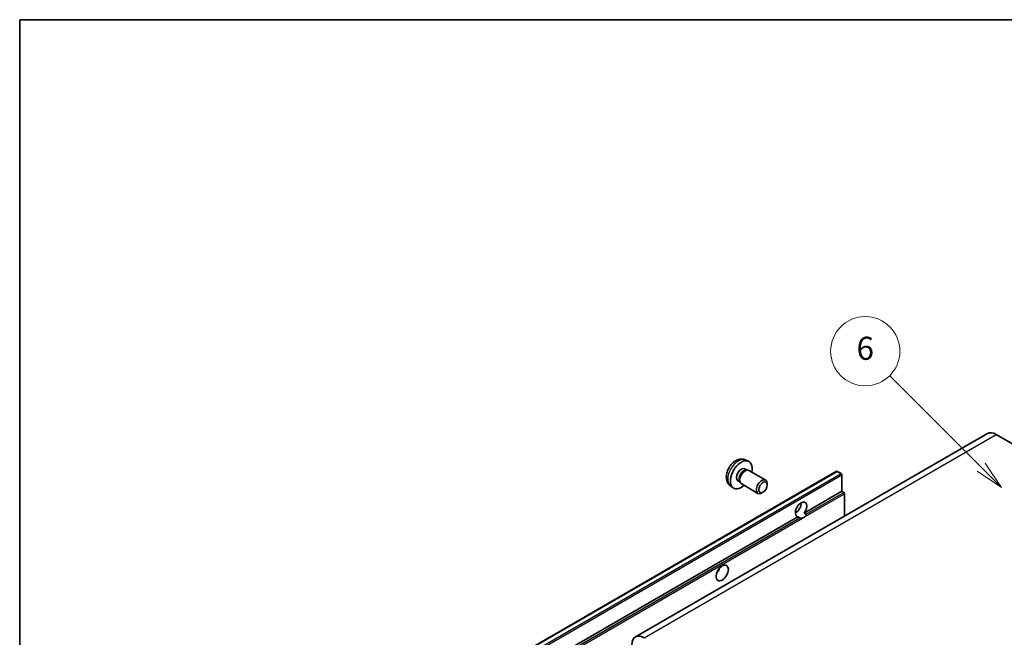
# Model space of a CAD drawing. Units: millimetres. Extents: x 0 to 11213, y -1 to 1545.
# Drawn here: x 0 to 256, y 682 to 842 of the extents above; entities that cross this region are included whole.
import ezdxf

# ---------------------------------------------------------------- set-up
doc = ezdxf.new("R2010")
doc.units = ezdxf.units.MM
for name, color, linetype, lineweight in [('Border (ISO)', 7, 'Continuous', 35), ('Symbol (TK)', 100, 'Continuous', 18), ('Visible (ISO)', 7, 'Continuous', 35), ('Visible Narrow (ISO)', 7, 'Continuous', 25)]:
    doc.layers.add(name, color=color, linetype=linetype, lineweight=lineweight)
doc.styles.add('Note Text (TK2)', font='MS PGothic.ttf')

# ---------------------------------------------------------------- blocks, each defined once
blk = doc.blocks.new('図面枠 tk図枠')
at = {"layer": 'Border (ISO)'}
for q in [(405.5, 289), (14.5, 8)]:
    blk.add_line((14.5, 289), q, dxfattribs=at)
blk = doc.blocks.new('バルーン1')
at = {"layer": 'Symbol (TK)', "color": 100}
for p, q in [((97.869, 250.216), (89.926, 258.159)), ((97.869, 250.216), (99.636, 248.448)), ((99.636, 248.448), (98.222, 250.57)), ((97.515, 249.863), (99.636, 248.448))]:
    blk.add_line(p, q, dxfattribs=at)
at = {"layer": 'Symbol (TK)'}
blk.add_circle((87.813, 260.272), 3, dxfattribs=at)
at = {"layer": 'Symbol (TK)', "color": 7, "insert": (87.813, 260.266), "char_height": 2, "attachment_point": 5, "style": 'Note Text (TK2)'}
blk.add_mtext('6', dxfattribs=at)

msp = doc.modelspace()

# ---------------------------------------------------------------- linework, layer by layer
at = {"layer": 'Visible (ISO)'}
for p, q in [((251.5152, 734.5381), (159.9449, 681.67)), ((253.7652, 734.3153), (260.1291, 730.641)), ((188.5542, 727.6823), (189.3464, 727.3318)), ((188.3666, 725.3489), (188.8898, 725.0469)), ((188.6795, 725.035), (189.0456, 725.0556)), ((189.4639, 724.9634), (193.8271, 722.4443)), ((122.1287, 672.6642), (212.2848, 724.7159)), ((186.5813, 722.2568), (187.1045, 721.9547)), ((213.4247, 724.1295), (212.4348, 724.701)), ((213.6369, 719.5163), (213.6369, 723.762)), ((184.6543, 720.9276), (185.354, 720.4168)), ((187.0096, 722.1427), (187.1749, 721.8153)), ((187.4639, 721.4993), (191.8271, 718.9802)), ((194.2414, 721.1784), (194.2413, 721.5291)), ((193.1305, 719.2543), (192.8267, 719.079)), ((203.8511, 713.8664), (213.6369, 719.5163)), ((214.1319, 719.2305), (213.6369, 719.5163)), ((214.344, 713.0773), (214.344, 718.8631)), ((123.4808, 667.4646), (202.2095, 712.9186)), ((201.5457, 713.9292), (201.96, 714.1685)), ((202.7044, 712.6329), (202.2095, 712.9186)), ((203.8511, 713.8664), (204.3461, 713.5807))]:
    msp.add_line(p, q, dxfattribs=at)
for centre, major_axis, start_param, end_param in [((253.7652, 730.641), (-2.25, 3.8971), 5.49778714, 6.28318531), ((187.4739, 723.8029), (2, 3.4641), 5.23598776, 10.47197551), ((187.4739, 723.8029), (0.8926, 1.5461), 0, 3.14159265), ((188.1602, 723.4066), (0.8926, 1.5461), 0.36144194, 2.78015071), ((188.4639, 723.2313), (1, 1.7321), 0, 3.14159264), ((192.8271, 720.7122), (1, 1.7321), 5.49801994, 10.20994333), ((212.4348, 724.4561), (-0.15, 0.2598), 5.49778714, 6.28318531), ((213.4247, 723.8845), (-0.15, 0.2598), 3.92699082, 5.49778714), ((214.1319, 718.9855), (-0.15, 0.2598), 3.92699082, 5.49778714), ((203.0303, 714.8214), (-1.05, -1.8187), 1.37108371, 6.48289793), ((201.6161, 715.6379), (1.05, 1.8187), 3.88043833, 5.54433963), ((203.7374, 714.4132), (-1.05, -1.8187), 0.56674497, 1.00405136), ((180.4029, 699.5121), (1.125, 1.9486), 4.37255207, 5.05222589), ((162.1949, 677.7729), (-2.25, 3.8971), 5.49778714, 7.06858347)]:
    msp.add_ellipse(centre, major_axis=major_axis, ratio=0.57735027, start_param=start_param, end_param=end_param, dxfattribs=at)
for centre, major_axis in [((193.1308, 720.5369), (0.7853, 1.3602)), ((182.5242, 698.2873), (-1.125, -1.9486))]:
    msp.add_ellipse(centre, major_axis=major_axis, ratio=0.57735027, dxfattribs=at)
for points, knots in [([(188.5542, 727.6823), (188.2986, 727.7955), (188.0273, 727.8602), (187.4664, 727.906), (187.1799, 727.8765), (186.5762, 727.7329), (186.2706, 727.5988), (185.6393, 727.226), (185.3278, 726.9678), (184.7571, 726.37), (184.5021, 726.0262), (184.0771, 725.2943), (183.9064, 724.9072), (183.6629, 724.1011), (183.59, 723.6821), (183.586, 722.8438), (183.6466, 722.4215), (183.9457, 721.7002), (184.1354, 721.3991), (184.4765, 721.0674), (184.5628, 720.9944), (184.6543, 720.9276)], [0.84730152, 0.84730152, 0.84730152, 0.84730152, 1.05226137, 1.05226137, 1.28485125, 1.28485125, 1.58220865, 1.58220865, 1.9574686, 1.9574686, 2.35189349, 2.35189349, 2.74172985, 2.74172985, 3.13599765, 3.13599765, 3.51030353, 3.51030353, 3.78196582, 3.78196582, 3.86508746, 3.86508746, 3.86508746, 3.86508746]), ([(203.4153, 712.5534), (203.3382, 712.5287), (203.2615, 712.5136), (203.1236, 712.5074), (203.0461, 712.5135), (202.9422, 712.5367), (202.9021, 712.5481), (202.84, 712.5697), (202.8096, 712.5816), (202.7524, 712.6071), (202.7256, 712.6206), (202.7044, 712.6329)], [-0.0853709179, -0.0853709179, -0.0853709179, -0.0853709179, -0.0545116262, -0.0545116262, -0.0293355354, -0.0293355354, -0.0179856969, -0.0179856969, -0.0089928485, -0.0089928485, 0, 0, 0, 0]), ([(204.3461, 713.5807), (204.3673, 713.5684), (204.3839, 713.549), (204.4043, 713.5023), (204.4081, 713.475), (204.4072, 713.417), (204.399, 713.3778), (204.3642, 713.2745), (204.3154, 713.1955), (204.2091, 713.0607), (204.1365, 712.9896), (204.0595, 712.9253)], [-0.2570614387, -0.2570614387, -0.2570614387, -0.2570614387, -0.2480685903, -0.2480685903, -0.2390757418, -0.2390757418, -0.2277259033, -0.2277259033, -0.2025498125, -0.2025498125, -0.1716905209, -0.1716905209, -0.1716905209, -0.1716905209])]:
    msp.add_open_spline(points, degree=3, knots=knots, dxfattribs=at)
at = {"layer": 'Visible Narrow (ISO)'}
for p, q in [((162.1949, 681.4471), (253.7652, 734.3153)), ((122.2787, 672.6494), (212.4348, 724.701)), ((123.2686, 672.0778), (213.4247, 724.1295)), ((123.4808, 671.7104), (213.6369, 723.762)), ((204.0595, 712.9253), (214.344, 718.8631)), ((204.3461, 713.5807), (214.1319, 719.2305)), ((123.9757, 667.1788), (202.7044, 712.6329)), ((124.1879, 666.8114), (203.4153, 712.5534))]:
    msp.add_line(p, q, dxfattribs=at)
msp.add_ellipse((186.7251, 724.2352), major_axis=(-1.9537, -3.3839), ratio=0.57735027, start_param=3.20349601, end_param=6.22128195, dxfattribs=at)

# ---------------------------------------------------------------- block references
at = {"xscale": 3, "yscale": 3, "zscale": 3}
msp.add_blockref('図面枠 tk図枠', (-43.7088, -24.8826), dxfattribs=at)
at = {"layer": 'Symbol (TK)', "xscale": 3, "yscale": 3, "zscale": 3}
msp.add_blockref('バルーン1', (-43.7088, -24.8826), dxfattribs=at)

doc.saveas('drawing.dxf')
